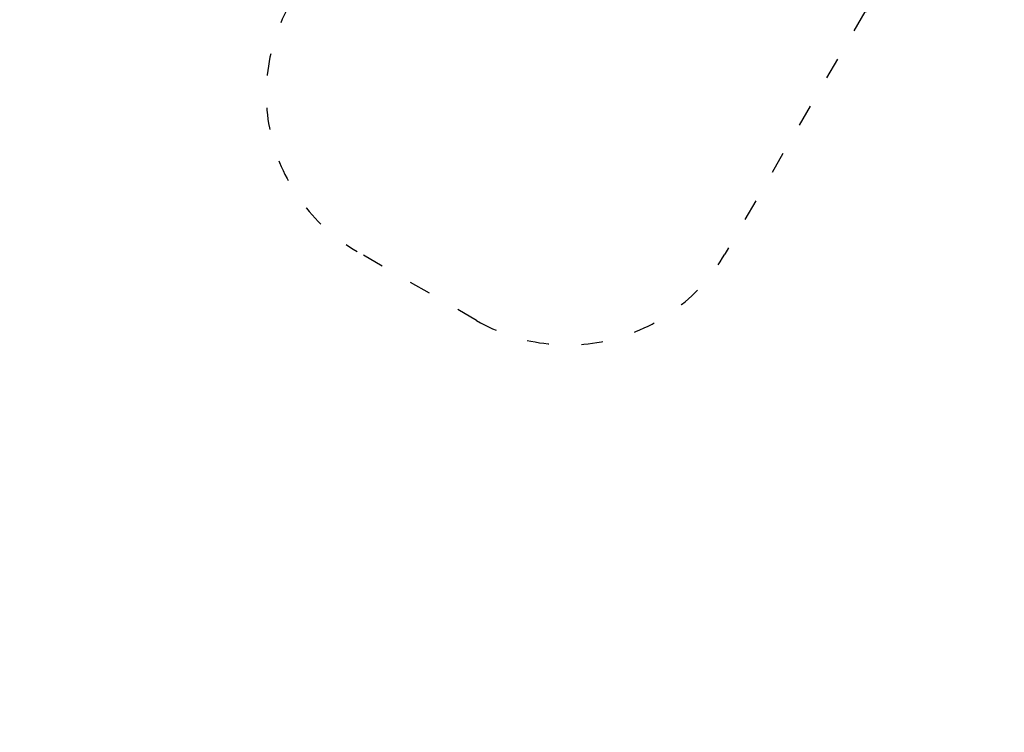
# Model space of a CAD drawing. Units: millimetres. Extents: x 27113 to 29985, y 3407 to 5995.
# Drawn here: x 27113 to 27655, y 4561 to 4953 of the extents above; entities that cross this region are included whole.
import ezdxf

# ---------------------------------------------------------------- set-up
doc = ezdxf.new("R2010")
doc.units = ezdxf.units.MM
doc.header["$LTSCALE"] = 10
doc.linetypes.add('ACAD_ISO03W100', pattern=[30, 12, -18])
doc.styles.get("Standard").update_dxf_attribs({"font": 'tahoma.ttf'})
doc.dimstyles.new('Karol 25', dxfattribs={"dimtxt": 25, "dimasz": 25, "dimexe": 0.18, "dimexo": 0.0625, "dimgap": 0.09, "dimtad": 1, "dimdec": 0, "dimzin": 0, "dimdsep": 46, "dimtxsty": 'Standard', "dimcen": 0.09, "dimadec": 0, "dimazin": 0, "dimtfac": 1, "dimtdec": 0, "dimtofl": 0, "dimtmove": 0, "dimatfit": 3, "dimfxl": 3, "dimfxlon": 1, "dimtolj": 1, "dimtzin": 0, "dimarcsym": 0})

# ---------------------------------------------------------------- blocks, each defined once
blk = doc.blocks.new('*D27')
at = {"color": 0, "lineweight": -2, "transparency": 16777216}
for p, q in [((27263.82, 3517.15), (27263.82, 3513.97)), ((29611.93, 3517.15), (29611.93, 3513.97)), ((27323.82, 3514.15), (29551.93, 3514.15))]:
    blk.add_line(p, q, dxfattribs=at)
at = {"color": 0, "lineweight": 13, "transparency": 16777216}
for points in [[(27323.82, 3524.15), (27323.82, 3504.15), (27263.82, 3514.15)], [(29551.93, 3524.15), (29551.93, 3504.15), (29611.93, 3514.15)]]:
    blk.add_solid(points, dxfattribs=at)
at = {"layer": 'Defpoints', "color": 0, "lineweight": 13, "transparency": 16777216}
for p in [(27263.82, 5393.55), (29611.93, 4847.06), (29611.93, 3514.15)]:
    blk.add_point(p, dxfattribs=at)
at = {"color": 0, "lineweight": 13, "transparency": 16777216, "insert": (28437.87, 3550.84), "char_height": 70, "attachment_point": 5}
blk.add_mtext('\\A1;2348', dxfattribs=at)
blk = doc.blocks.new('*D28')
at = {"color": 0, "lineweight": -2, "transparency": 16777216}
for p, q in [((27113.24, 3419.66), (27113.24, 3416.48)), ((29762.79, 3419.66), (29762.79, 3416.48)), ((27173.24, 3416.66), (29702.79, 3416.66))]:
    blk.add_line(p, q, dxfattribs=at)
at = {"color": 0, "lineweight": 13, "transparency": 16777216}
for points in [[(27173.24, 3426.66), (27173.24, 3406.66), (27113.24, 3416.66)], [(29702.79, 3426.66), (29702.79, 3406.66), (29762.79, 3416.66)]]:
    blk.add_solid(points, dxfattribs=at)
at = {"layer": 'Defpoints', "color": 0, "lineweight": 13, "transparency": 16777216}
for p in [(27113.24, 5392.97), (29762.79, 4759.12), (29762.79, 3416.66)]:
    blk.add_point(p, dxfattribs=at)
at = {"color": 0, "lineweight": 13, "transparency": 16777216, "insert": (28499.55, 3453.21), "char_height": 70, "attachment_point": 5}
blk.add_mtext('\\A1;2650', dxfattribs=at)

msp = doc.modelspace()

# ---------------------------------------------------------------- linework, layer by layer
at = {"linetype": 'ACAD_ISO03W100', "ltscale": 0.1}
msp.add_lwpolyline([(27918.96, 4553.43, -0.414214), (27955.56, 4690.04), (28090.55, 4767.97, -0.06219), (28102.67, 4803.11, -0.215754), (28009.38, 4884.33), (27898.27, 4884.33, -0.131653), (27823.27, 4904.42), (27657.62, 5000.06, -0.141501), (27578.22, 4957.42), (27501.28, 4824.16, -0.414214), (27364.68, 4787.56), (27298.86, 4825.56, -0.414214), (27262.26, 4962.16), (27340.19, 5097.15, -0.136257), (27336.59, 5177.33), (27188.28, 5262.96)], format="xyb", dxfattribs=at)

# ---------------------------------------------------------------- dimensions: what is measured, and where the dimension line sits
at = {"lineweight": 13}
dim = msp.add_linear_dim(base=(29762.79, 3416.66), p1=(27113.24, 5392.97), p2=(29762.79, 4759.12), dimstyle='Karol 25', override={"dimtxt": 70, "dimasz": 60}, dxfattribs=at)
dim.commit()
dim.dimension.update_dxf_attribs({"geometry": '*D28', "text_midpoint": (28499.55, 3416.66), "dimtype": 160})
dim = msp.add_linear_dim(base=(29611.93, 3514.15), p1=(27263.82, 5393.55), p2=(29611.93, 4847.06), dimstyle='Karol 25', override={"dimtxt": 70, "dimasz": 60}, dxfattribs=at)
dim.commit()
dim.dimension.update_dxf_attribs({"geometry": '*D27', "text_midpoint": (28437.87, 3550.84)})

doc.saveas('drawing.dxf')
